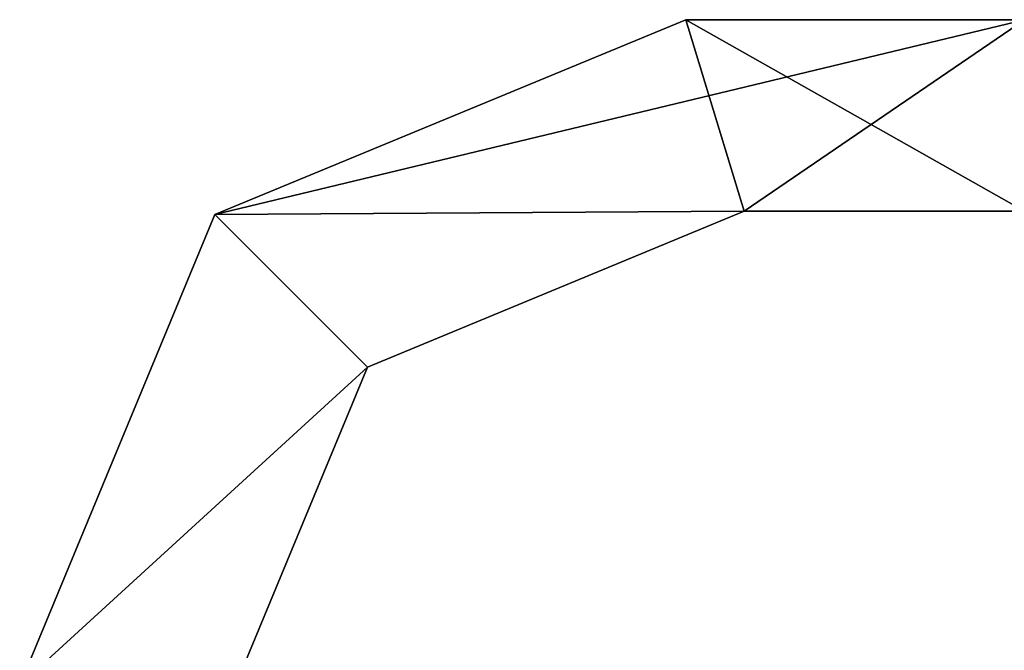
# Model space of a CAD drawing. Units: inches. Extents: x -5.3 to 5.3, y -10.6 to 1.2.
# Drawn here: x -4.4 to -3.5, y -3.1 to -2.5 of the extents above; entities that cross this region are included whole.
import ezdxf

# ---------------------------------------------------------------- set-up
doc = ezdxf.new("R2010")
doc.units = ezdxf.units.IN
doc.header["$LTSCALE"] = 81.481481
doc.header["$MEASUREMENT"] = 0
for name, color, linetype in [('577', 7, 'CONTINUOUS'), ('578', 7, 'CONTINUOUS'), ('587', 7, 'CONTINUOUS'), ('589', 7, 'CONTINUOUS'), ('592', 7, 'CONTINUOUS'), ('601', 7, 'CONTINUOUS')]:
    doc.layers.add(name, color=color, linetype=linetype)

msp = doc.modelspace()

# ---------------------------------------------------------------- linework, layer by layer
at = {"layer": '577', "linetype": 'Continuous'}
for points in [[(-2.90973, -2.5, -0.887), (-3.475, -2.5, -0.75), (-3.7929, -2.5, 0.75), (-2.90973, -2.5, -0.887)], [(-2.725, -2.5, -1), (-2.90973, -2.5, -0.887), (-3.7929, -2.5, 0.75), (-2.725, -2.5, -1)], [(-3.475, -2.5, -0.75), (-3.7929, -2.5, -0.75), (-3.7929, -2.5, 0.75), (-3.475, -2.5, -0.75)], [(-3.475, -2.5, 0.75), (-2.725, -2.5, -1), (-3.7929, -2.5, 0.75), (-3.475, -2.5, 0.75)]]:
    msp.add_3dface(points, dxfattribs=at)
at = {"layer": '578', "linetype": 'Continuous'}
for points in [[(-3.7379, -2.68, -0.75), (-2.90973, -2.68, 0.887), (-3.475, -2.68, 0.75), (-3.7379, -2.68, -0.75)], [(-2.90973, -2.68, 0.887), (-3.7379, -2.68, -0.75), (-2.725, -2.68, 1), (-2.90973, -2.68, 0.887)], [(-3.7379, -2.68, 0.75), (-3.7379, -2.68, -0.75), (-3.475, -2.68, 0.75), (-3.7379, -2.68, 0.75)], [(-2.725, -2.68, 1), (-3.7379, -2.68, -0.75), (-3.475, -2.68, -0.75), (-2.725, -2.68, 1)]]:
    msp.add_3dface(points, dxfattribs=at)
at = {"layer": '587', "linetype": 'Continuous'}
for points in [[(-3.475, -2.5, 0.75), (-3.7929, -2.5, 0.75), (-4.23484, -2.68306, 0.75), (-3.475, -2.5, 0.75)], [(-3.7379, -2.68, 0.75), (-3.475, -2.5, 0.75), (-4.23484, -2.68306, 0.75), (-3.7379, -2.68, 0.75)], [(-3.475, -2.5, 0.75), (-3.7379, -2.68, 0.75), (-3.475, -2.68, 0.75), (-3.475, -2.5, 0.75)], [(-4.23484, -2.68306, 0.75), (-4.4179, -3.125, 0.75), (-4.09145, -2.82645, 0.75), (-4.23484, -2.68306, 0.75)], [(-3.7379, -2.68, 0.75), (-4.23484, -2.68306, 0.75), (-4.09145, -2.82645, 0.75), (-3.7379, -2.68, 0.75)], [(-4.09145, -2.82645, 0.75), (-4.4179, -3.125, 0.75), (-4.2379, -3.18, 0.75), (-4.09145, -2.82645, 0.75)]]:
    msp.add_3dface(points, dxfattribs=at)
at = {"layer": '589', "linetype": 'Continuous'}
for points in [[(-3.7929, -2.5, -0.75), (-3.7379, -2.68, -0.75), (-4.23484, -2.68306, -0.75), (-3.7929, -2.5, -0.75)], [(-3.7929, -2.5, -0.75), (-3.475, -2.5, -0.75), (-3.475, -2.68, -0.75), (-3.7929, -2.5, -0.75)], [(-3.7379, -2.68, -0.75), (-3.7929, -2.5, -0.75), (-3.475, -2.68, -0.75), (-3.7379, -2.68, -0.75)], [(-4.09145, -2.82645, -0.75), (-4.4179, -3.125, -0.75), (-4.23484, -2.68306, -0.75), (-4.09145, -2.82645, -0.75)], [(-3.7379, -2.68, -0.75), (-4.09145, -2.82645, -0.75), (-4.23484, -2.68306, -0.75), (-3.7379, -2.68, -0.75)], [(-4.2379, -3.18, -0.75), (-4.4179, -3.125, -0.75), (-4.09145, -2.82645, -0.75), (-4.2379, -3.18, -0.75)]]:
    msp.add_3dface(points, dxfattribs=at)
at = {"layer": '592', "linetype": 'Continuous'}
for points in [[(-3.7379, -2.68, -0.75), (-3.7379, -2.68, 0.75), (-4.09145, -2.82645, 0.75), (-3.7379, -2.68, -0.75)], [(-3.7379, -2.68, -0.75), (-4.09145, -2.82645, 0.75), (-4.09145, -2.82645, -0.75), (-3.7379, -2.68, -0.75)], [(-4.09145, -2.82645, 0.75), (-4.2379, -3.18, 0.75), (-4.09145, -2.82645, -0.75), (-4.09145, -2.82645, 0.75)], [(-4.2379, -3.18, 0.75), (-4.2379, -3.18, -0.75), (-4.09145, -2.82645, -0.75), (-4.2379, -3.18, 0.75)]]:
    msp.add_3dface(points, dxfattribs=at)
at = {"layer": '601', "linetype": 'Continuous'}
for points in [[(-3.7929, -2.5, 0.75), (-3.7929, -2.5, -0.75), (-4.23484, -2.68306, -0.75), (-3.7929, -2.5, 0.75)], [(-4.23484, -2.68306, 0.75), (-3.7929, -2.5, 0.75), (-4.23484, -2.68306, -0.75), (-4.23484, -2.68306, 0.75)], [(-4.4179, -3.125, 0.75), (-4.23484, -2.68306, 0.75), (-4.4179, -3.125, -0.75), (-4.4179, -3.125, 0.75)], [(-4.4179, -3.125, -0.75), (-4.23484, -2.68306, 0.75), (-4.23484, -2.68306, -0.75), (-4.4179, -3.125, -0.75)]]:
    msp.add_3dface(points, dxfattribs=at)

doc.saveas('drawing.dxf')
